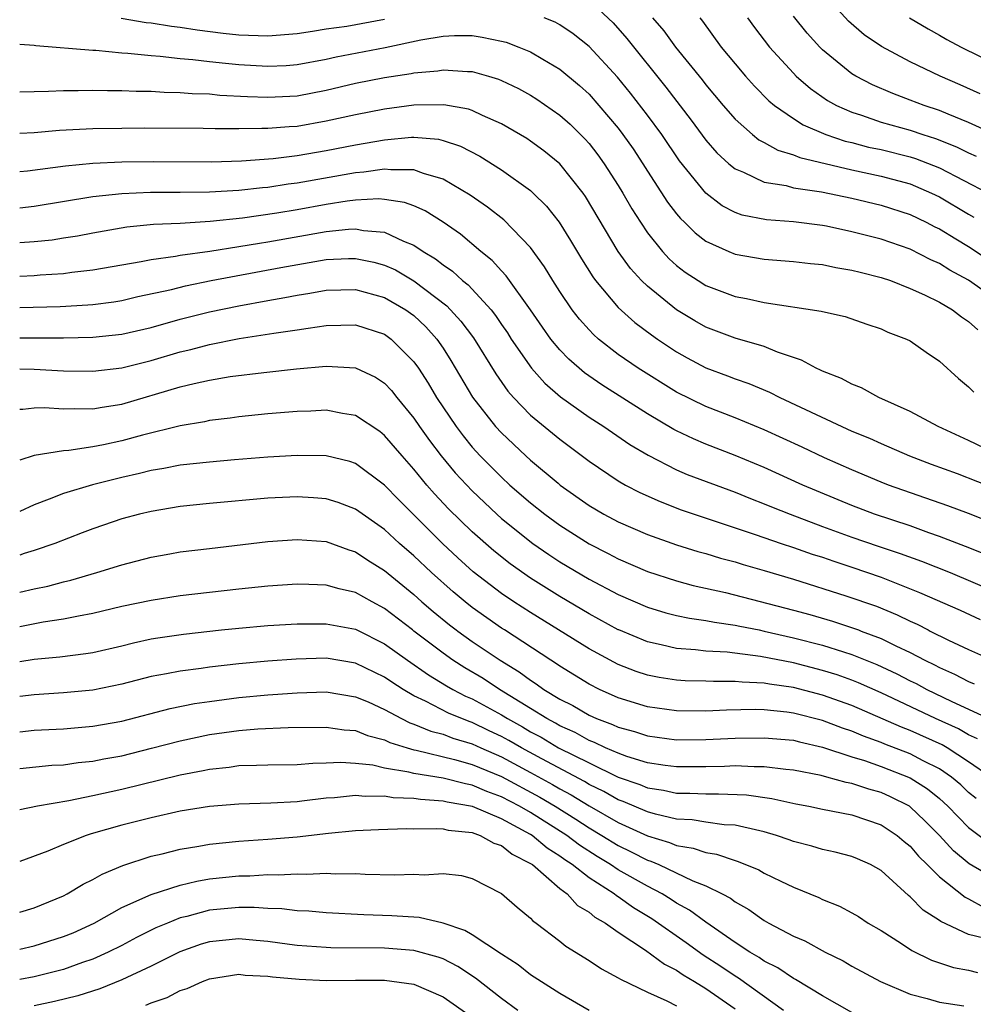
# Model space of a CAD drawing. Units: inches. Extents: x 2550000 to 2553000, y 1557000 to 1560000.
# Drawn here: x 2550000 to 2550065, y 1558161 to 1558229 of the extents above; entities that cross this region are included whole.
import ezdxf

# ---------------------------------------------------------------- set-up
doc = ezdxf.new("R2010")
doc.units = ezdxf.units.IN
doc.header["$MEASUREMENT"] = 0
doc.layers.add('LD25501557_2ft', color=142, linetype='Continuous')

msp = doc.modelspace()

# ---------------------------------------------------------------- linework, layer by layer
at = {"layer": 'LD25501557_2ft'}
for points, elevation in [([(2550065.786, 1558223.786), (2550064.413, 1558224.413), (2550063.054, 1558225), (2550061, 1558225.975), (2550059.025, 1558227.025), (2550057.845, 1558227.845), (2550056.769, 1558228.769), (2550054.872, 1558230.872)], 7626), ([(2550039, 1558230.196), (2550040.647, 1558228.647), (2550041.59, 1558227.59), (2550044.26, 1558224.26), (2550045.991, 1558221.991), (2550047, 1558220.629), (2550047.758, 1558219.758), (2550048.581, 1558219), (2550049, 1558218.647), (2550049.575, 1558218.425), (2550051, 1558217.741), (2550052.496, 1558217.504), (2550053, 1558217.363), (2550054.92, 1558217.08), (2550057, 1558216.644), (2550059, 1558216.167), (2550061, 1558215.534), (2550062.103, 1558215), (2550062.686, 1558214.686), (2550063, 1558214.541), (2550064.129, 1558213.871), (2550065, 1558213.34), (2550066.401, 1558212.401)], 7636), ([(2550025, 1558228.88), (2550022.415, 1558228.415), (2550021, 1558228.217), (2550020.058, 1558228.058), (2550019, 1558227.902), (2550017, 1558227.734), (2550015, 1558227.813), (2550013.934, 1558227.934), (2550012.155, 1558228.155), (2550011, 1558228.336), (2550010.402, 1558228.402), (2550009, 1558228.623), (2550008.657, 1558228.657), (2550006.942, 1558228.942)], 7638), ([(2550067, 1558209.617), (2550065, 1558211.029), (2550063.713, 1558211.713), (2550063, 1558212.17), (2550062.424, 1558212.424), (2550061, 1558213.16), (2550059, 1558213.835), (2550057, 1558214.349), (2550055.271, 1558214.729), (2550055, 1558214.782), (2550053, 1558215.021), (2550051.154, 1558215.154), (2550049.494, 1558215.494), (2550049, 1558215.672), (2550048.125, 1558216.125), (2550046.993, 1558216.993), (2550045.204, 1558219.204), (2550043.978, 1558221), (2550043, 1558222.335), (2550041.841, 1558223.841), (2550040.941, 1558224.941), (2550039, 1558227.036), (2550037.911, 1558227.911), (2550037, 1558228.519), (2550036.69, 1558228.69), (2550035.937, 1558229)], 7638), ([(2550043.354, 1558229), (2550044.117, 1558228.117), (2550044.917, 1558227), (2550046.744, 1558224.744), (2550047, 1558224.405), (2550048.181, 1558223), (2550049, 1558222.056), (2550050.199, 1558221), (2550050.641, 1558220.641), (2550051, 1558220.454), (2550051.929, 1558219.929), (2550053, 1558219.615), (2550053.432, 1558219.432), (2550057, 1558218.589), (2550059, 1558218.16), (2550061, 1558217.624), (2550062.454, 1558217), (2550063, 1558216.732), (2550065, 1558215.552), (2550065.357, 1558215.357)], 7634), ([(2550046.582, 1558229), (2550046.771, 1558228.771), (2550048.043, 1558227), (2550049, 1558225.839), (2550049.723, 1558225), (2550050.326, 1558224.326), (2550051.32, 1558223.32), (2550051.702, 1558223), (2550053, 1558222.097), (2550053.67, 1558221.67), (2550055.23, 1558221), (2550056.556, 1558220.556), (2550057, 1558220.455), (2550058.151, 1558220.151), (2550059, 1558219.975), (2550061, 1558219.486), (2550061.373, 1558219.373), (2550063, 1558218.736), (2550066.349, 1558217)], 7632), ([(2550049.856, 1558229), (2550050.327, 1558228.327), (2550051.361, 1558227), (2550053, 1558225.198), (2550053.199, 1558225), (2550054.162, 1558224.162), (2550055.344, 1558223.344), (2550055.958, 1558223), (2550057, 1558222.535), (2550057.673, 1558222.327), (2550059, 1558221.863), (2550061, 1558221.298), (2550061.874, 1558221), (2550062.738, 1558220.738), (2550064.17, 1558220.17), (2550065, 1558219.759), (2550065.529, 1558219.529)], 7630), ([(2550067, 1558220.906), (2550065, 1558221.839), (2550063.598, 1558222.402), (2550063, 1558222.662), (2550061.948, 1558223), (2550061, 1558223.367), (2550059.805, 1558223.805), (2550058.41, 1558224.41), (2550057.273, 1558225), (2550057, 1558225.169), (2550055, 1558226.813), (2550054.812, 1558227), (2550053.947, 1558227.947), (2550053, 1558229.105)], 7628), ([(2550060.947, 1558229), (2550062.234, 1558228.234), (2550063, 1558227.821), (2550063.519, 1558227.519), (2550064.501, 1558227), (2550067, 1558225.745)], 7624), ([(2550000, 1558227.198), (2550001, 1558227.121), (2550001.098, 1558227.099), (2550005, 1558226.784), (2550005.222, 1558226.778), (2550007, 1558226.608), (2550007.411, 1558226.589), (2550009, 1558226.417), (2550009.624, 1558226.376), (2550011, 1558226.213), (2550011.857, 1558226.143), (2550013, 1558225.998), (2550014.104, 1558225.896), (2550015, 1558225.791), (2550017, 1558225.679), (2550018.258, 1558225.742), (2550019, 1558225.801), (2550021, 1558226.172), (2550021.67, 1558226.33), (2550025.039, 1558226.961), (2550027.483, 1558227.483), (2550029, 1558227.743), (2550029.783, 1558227.783), (2550031, 1558227.78), (2550031.684, 1558227.684), (2550033, 1558227.408), (2550033.322, 1558227.322), (2550034.18, 1558227), (2550035, 1558226.667), (2550035.836, 1558226.164), (2550037, 1558225.493), (2550038.356, 1558224.356), (2550039, 1558223.762), (2550039.682, 1558223), (2550041, 1558221.43), (2550041.326, 1558221), (2550042.015, 1558220.015), (2550042.688, 1558219), (2550043, 1558218.497), (2550044.378, 1558216.378), (2550045, 1558215.565), (2550045.254, 1558215.254), (2550045.531, 1558215), (2550046.267, 1558214.267), (2550047, 1558213.713), (2550048.573, 1558213), (2550049, 1558212.823), (2550051, 1558212.469), (2550053, 1558212.317), (2550054.176, 1558212.176), (2550055, 1558212.097), (2550055.9, 1558211.9), (2550057, 1558211.725), (2550057.57, 1558211.569), (2550059, 1558211.222), (2550059.639, 1558211), (2550061, 1558210.468), (2550061.98, 1558210.02), (2550063, 1558209.513), (2550063.887, 1558209), (2550064.517, 1558208.517), (2550065, 1558208.207), (2550065.632, 1558207.632)], 7640), ([(2550000, 1558223.936), (2550001.969, 1558223.969), (2550003, 1558224.017), (2550004.012, 1558224.012), (2550005, 1558224.045), (2550006.018, 1558224.018), (2550007, 1558224.026), (2550007.976, 1558223.976), (2550009, 1558223.97), (2550009.904, 1558223.904), (2550011, 1558223.889), (2550011.815, 1558223.815), (2550013, 1558223.783), (2550013.711, 1558223.711), (2550015.613, 1558223.613), (2550017, 1558223.559), (2550019, 1558223.661), (2550021, 1558224.039), (2550023, 1558224.521), (2550025, 1558224.915), (2550026.817, 1558225.183), (2550027, 1558225.224), (2550028.633, 1558225.367), (2550029, 1558225.434), (2550030.686, 1558225.315), (2550031, 1558225.314), (2550032.116, 1558225), (2550032.797, 1558224.797), (2550033, 1558224.713), (2550034.158, 1558224.158), (2550035, 1558223.7), (2550035.429, 1558223.429), (2550037, 1558222.34), (2550037.704, 1558221.704), (2550038.707, 1558220.708), (2550039, 1558220.38), (2550039.606, 1558219.606), (2550040.042, 1558219), (2550041, 1558217.508), (2550041.313, 1558217), (2550041.927, 1558215.927), (2550042.516, 1558215), (2550043, 1558214.279), (2550044.021, 1558213), (2550044.489, 1558212.489), (2550045, 1558212.032), (2550045.585, 1558211.585), (2550046.48, 1558211), (2550047, 1558210.675), (2550049, 1558209.915), (2550049.778, 1558209.778), (2550051, 1558209.502), (2550054.909, 1558208.909), (2550055, 1558208.876), (2550056.537, 1558208.536), (2550058.019, 1558208.019), (2550059, 1558207.697), (2550059.469, 1558207.469), (2550060.756, 1558207), (2550061, 1558206.877), (2550062.094, 1558206.093), (2550063, 1558205.482), (2550064.304, 1558204.304), (2550065, 1558203.728), (2550065.353, 1558203.353)], 7642), ([(2550067.194, 1558199), (2550065, 1558200.061), (2550062.921, 1558201), (2550061, 1558202.041), (2550058.862, 1558203), (2550057.665, 1558203.665), (2550057, 1558203.908), (2550056.294, 1558204.293), (2550055, 1558204.788), (2550054.865, 1558204.865), (2550054.55, 1558205), (2550053.561, 1558205.561), (2550051.899, 1558206.101), (2550051, 1558206.479), (2550049, 1558207.059), (2550047, 1558207.823), (2550046.248, 1558208.248), (2550045, 1558209.008), (2550043, 1558210.616), (2550042.604, 1558211), (2550041.835, 1558211.835), (2550040.998, 1558212.999), (2550038.76, 1558216.76), (2550038.59, 1558217), (2550037, 1558219), (2550035.896, 1558219.896), (2550035, 1558220.558), (2550034.733, 1558220.733), (2550033, 1558221.733), (2550031.695, 1558222.305), (2550031, 1558222.643), (2550030.738, 1558222.738), (2550029.047, 1558223.047), (2550027, 1558223.009), (2550025, 1558222.747), (2550023, 1558222.358), (2550021, 1558221.913), (2550019, 1558221.565), (2550018.461, 1558221.539), (2550017, 1558221.408), (2550016.576, 1558221.424), (2550015, 1558221.394), (2550013.396, 1558221.396), (2550012.572, 1558221.428), (2550008.568, 1558221.432), (2550007, 1558221.428), (2550005, 1558221.391), (2550002.727, 1558221.273), (2550001, 1558221.13), (2550000, 1558221.085)], 7644), ([(2550000, 1558218.478), (2550000.525, 1558218.525), (2550003.13, 1558218.87), (2550005, 1558219.054), (2550007, 1558219.143), (2550009.157, 1558219.157), (2550013.144, 1558219.144), (2550015.199, 1558219.199), (2550017.362, 1558219.362), (2550019, 1558219.572), (2550021, 1558219.916), (2550023, 1558220.304), (2550025, 1558220.651), (2550026.83, 1558220.83), (2550027, 1558220.831), (2550028.685, 1558220.685), (2550029, 1558220.603), (2550030.205, 1558220.205), (2550031.521, 1558219.521), (2550033, 1558218.585), (2550035, 1558217.161), (2550035.176, 1558217), (2550036.093, 1558216.093), (2550036.948, 1558215), (2550037.74, 1558213.74), (2550038.484, 1558212.484), (2550039.253, 1558211.253), (2550039.444, 1558211), (2550041, 1558209.16), (2550042.138, 1558208.138), (2550043.28, 1558207.28), (2550043.692, 1558207), (2550045, 1558206.122), (2550045.713, 1558205.713), (2550047, 1558205.036), (2550048.484, 1558204.484), (2550049, 1558204.278), (2550049.956, 1558203.956), (2550051.366, 1558203.366), (2550052.066, 1558203), (2550056.316, 1558201), (2550057, 1558200.697), (2550058.202, 1558200.202), (2550059, 1558199.838), (2550060.949, 1558199), (2550062.432, 1558198.432), (2550064.216, 1558197.784), (2550067, 1558196.698)], 7646), ([(2550067, 1558194.248), (2550065, 1558195.046), (2550063.582, 1558195.582), (2550059.508, 1558197), (2550059, 1558197.195), (2550057, 1558198.035), (2550055.13, 1558198.87), (2550053.592, 1558199.592), (2550051, 1558200.773), (2550049, 1558201.597), (2550047, 1558202.38), (2550045, 1558203.363), (2550042.356, 1558205), (2550041, 1558205.948), (2550039.649, 1558207), (2550039.302, 1558207.302), (2550039, 1558207.623), (2550038.35, 1558208.35), (2550037.852, 1558209), (2550037, 1558210.258), (2550036.524, 1558211), (2550035.949, 1558211.949), (2550035, 1558213.265), (2550033.158, 1558215.158), (2550032.035, 1558216.035), (2550030.857, 1558216.857), (2550029, 1558217.957), (2550027.658, 1558218.342), (2550027, 1558218.598), (2550025.414, 1558218.586), (2550025, 1558218.644), (2550023.58, 1558218.42), (2550023, 1558218.387), (2550019, 1558217.681), (2550018.393, 1558217.607), (2550017, 1558217.384), (2550016.64, 1558217.36), (2550015, 1558217.17), (2550013, 1558217.051), (2550011, 1558217.028), (2550008.97, 1558217.03), (2550007, 1558216.954), (2550005, 1558216.733), (2550001, 1558216.074), (2550000, 1558215.973)], 7648), ([(2550066.216, 1558192.216), (2550064.782, 1558192.782), (2550063, 1558193.481), (2550062.272, 1558193.728), (2550061, 1558194.197), (2550058.552, 1558195), (2550057, 1558195.594), (2550053.65, 1558197), (2550051, 1558198.195), (2550049.014, 1558199.014), (2550047, 1558199.802), (2550046.157, 1558200.157), (2550045, 1558200.714), (2550044.811, 1558200.811), (2550043, 1558201.879), (2550039.867, 1558203.867), (2550038.685, 1558204.685), (2550037.612, 1558205.612), (2550037, 1558206.251), (2550036.38, 1558207), (2550035.807, 1558207.807), (2550034.994, 1558209), (2550033.329, 1558211.329), (2550033, 1558211.671), (2550032.373, 1558212.373), (2550031.588, 1558213), (2550030.186, 1558214.186), (2550029.004, 1558215.004), (2550027.777, 1558215.777), (2550027, 1558216.114), (2550026.358, 1558216.358), (2550025, 1558216.563), (2550024.596, 1558216.596), (2550023, 1558216.5), (2550022.435, 1558216.435), (2550021, 1558216.202), (2550019, 1558215.842), (2550017.609, 1558215.609), (2550015.273, 1558215.273), (2550013.038, 1558215.038), (2550011, 1558214.917), (2550009.164, 1558214.836), (2550007.344, 1558214.656), (2550005, 1558214.25), (2550003.949, 1558214.051), (2550003, 1558213.9), (2550002.22, 1558213.78), (2550001, 1558213.653), (2550000, 1558213.594)], 7650), ([(2550000, 1558211.316), (2550001, 1558211.355), (2550001.393, 1558211.393), (2550003, 1558211.493), (2550003.581, 1558211.581), (2550005, 1558211.736), (2550008.314, 1558212.313), (2550009, 1558212.457), (2550010.683, 1558212.683), (2550011, 1558212.749), (2550013.027, 1558213.027), (2550015, 1558213.328), (2550016.429, 1558213.571), (2550017, 1558213.652), (2550021, 1558214.354), (2550022.525, 1558214.525), (2550023, 1558214.55), (2550023.561, 1558214.439), (2550025, 1558214.32), (2550026.294, 1558213.706), (2550027, 1558213.435), (2550027.645, 1558213), (2550028.491, 1558212.491), (2550029, 1558212.085), (2550029.644, 1558211.644), (2550030.335, 1558211), (2550030.71, 1558210.71), (2550032.289, 1558209), (2550032.604, 1558208.605), (2550033, 1558208.002), (2550033.413, 1558207.413), (2550033.675, 1558207), (2550035.056, 1558205), (2550035.982, 1558203.982), (2550037.05, 1558203.05), (2550039, 1558201.652), (2550040.017, 1558201), (2550041.787, 1558199.787), (2550043.04, 1558199.04), (2550045, 1558198.045), (2550045.728, 1558197.728), (2550049, 1558196.501), (2550050.07, 1558196.07), (2550051, 1558195.719), (2550051.504, 1558195.504), (2550052.774, 1558195), (2550055, 1558194.166), (2550057, 1558193.434), (2550058.81, 1558192.81), (2550060.315, 1558192.315), (2550061.783, 1558191.783), (2550063.735, 1558191), (2550067, 1558189.625)], 7652), ([(2550000, 1558209.156), (2550002.78, 1558209.22), (2550004.669, 1558209.331), (2550005, 1558209.364), (2550006.444, 1558209.556), (2550007, 1558209.646), (2550008.098, 1558209.902), (2550010.391, 1558210.391), (2550011.358, 1558210.642), (2550013.113, 1558211), (2550017.891, 1558211.891), (2550021, 1558212.435), (2550022.514, 1558212.514), (2550023, 1558212.525), (2550024.267, 1558212.267), (2550025, 1558212.067), (2550025.733, 1558211.733), (2550027, 1558210.987), (2550029.265, 1558209.265), (2550030.227, 1558208.227), (2550031.082, 1558207.083), (2550032.605, 1558204.605), (2550033.434, 1558203.434), (2550033.825, 1558203), (2550035, 1558201.79), (2550037, 1558200.13), (2550039, 1558198.629), (2550041, 1558197.283), (2550041.5, 1558197), (2550042.484, 1558196.484), (2550043.863, 1558195.863), (2550045.309, 1558195.309), (2550046.205, 1558195), (2550050.382, 1558193.618), (2550052.165, 1558193), (2550053, 1558192.727), (2550054.274, 1558192.274), (2550055, 1558192.051), (2550055.774, 1558191.774), (2550057, 1558191.383), (2550059, 1558190.697), (2550061.647, 1558189.647), (2550064.432, 1558188.432), (2550065.799, 1558187.799)], 7654), ([(2550000, 1558207.086), (2550003, 1558207.073), (2550005, 1558207.117), (2550007, 1558207.339), (2550009, 1558207.798), (2550011, 1558208.352), (2550013, 1558208.856), (2550015, 1558209.278), (2550017, 1558209.646), (2550018.164, 1558209.836), (2550019, 1558210.006), (2550019.865, 1558210.134), (2550021, 1558210.341), (2550023, 1558210.394), (2550025, 1558209.847), (2550026.45, 1558209), (2550026.774, 1558208.774), (2550027, 1558208.601), (2550027.826, 1558207.826), (2550028.564, 1558207), (2550029, 1558206.367), (2550029.536, 1558205.536), (2550031.025, 1558203.025), (2550032.604, 1558201), (2550033, 1558200.564), (2550034.672, 1558199), (2550035, 1558198.703), (2550036.874, 1558197.126), (2550037.027, 1558197), (2550039, 1558195.603), (2550040.021, 1558195), (2550041, 1558194.482), (2550043, 1558193.612), (2550045, 1558192.899), (2550046.45, 1558192.45), (2550047, 1558192.303), (2550047.997, 1558191.998), (2550049, 1558191.736), (2550049.557, 1558191.557), (2550051, 1558191.149), (2550053, 1558190.547), (2550056.579, 1558189.42), (2550058.693, 1558188.692), (2550060.116, 1558188.115), (2550061, 1558187.674), (2550061.468, 1558187.468), (2550062.231, 1558187.072), (2550062.369, 1558187), (2550063.618, 1558186.382), (2550065, 1558185.743), (2550066.643, 1558185)], 7656), ([(2550000, 1558204.962), (2550001, 1558204.938), (2550003, 1558204.832), (2550005, 1558204.797), (2550007, 1558205.029), (2550009, 1558205.528), (2550011, 1558206.116), (2550011.719, 1558206.281), (2550013, 1558206.624), (2550015.03, 1558207.03), (2550017.407, 1558207.407), (2550019, 1558207.628), (2550019.754, 1558207.754), (2550021, 1558207.916), (2550023, 1558207.965), (2550025, 1558207.332), (2550025.451, 1558207), (2550027, 1558205.444), (2550027.312, 1558205), (2550027.974, 1558203.974), (2550028.557, 1558203), (2550029.902, 1558201), (2550030.372, 1558200.372), (2550031, 1558199.602), (2550031.545, 1558199), (2550033, 1558197.531), (2550033.584, 1558197), (2550035, 1558195.772), (2550035.966, 1558195), (2550037, 1558194.243), (2550039, 1558192.968), (2550040.312, 1558192.313), (2550041, 1558191.946), (2550043, 1558191.086), (2550045, 1558190.433), (2550046.13, 1558190.129), (2550048.351, 1558189.649), (2550053, 1558188.439), (2550054.129, 1558188.129), (2550055.678, 1558187.678), (2550057.185, 1558187.185), (2550057.464, 1558187.072), (2550057.641, 1558187), (2550059, 1558186.496), (2550060.013, 1558185.987), (2550061, 1558185.53), (2550061.995, 1558185), (2550062.675, 1558184.674), (2550063, 1558184.496), (2550064.045, 1558184.045), (2550065, 1558183.546), (2550065.392, 1558183.392)], 7658), ([(2550000, 1558202.206), (2550000.207, 1558202.207), (2550001, 1558202.296), (2550001.695, 1558202.305), (2550003, 1558202.215), (2550003.752, 1558202.248), (2550005, 1558202.216), (2550005.656, 1558202.344), (2550007, 1558202.537), (2550011, 1558203.719), (2550011.959, 1558203.959), (2550013, 1558204.181), (2550014.423, 1558204.423), (2550016.713, 1558204.713), (2550018.956, 1558204.956), (2550021, 1558205.136), (2550023, 1558205.033), (2550024.38, 1558204.38), (2550025, 1558203.976), (2550025.466, 1558203.466), (2550025.827, 1558203), (2550027, 1558201.584), (2550027.39, 1558201), (2550028.061, 1558200.061), (2550028.864, 1558199), (2550029.837, 1558197.837), (2550031, 1558196.593), (2550032.683, 1558195), (2550033, 1558194.716), (2550035.141, 1558193), (2550036.239, 1558192.239), (2550037, 1558191.746), (2550039, 1558190.556), (2550041, 1558189.496), (2550043, 1558188.627), (2550044.25, 1558188.25), (2550045, 1558188.059), (2550045.875, 1558187.875), (2550047, 1558187.719), (2550047.597, 1558187.597), (2550049, 1558187.411), (2550049.331, 1558187.332), (2550050.644, 1558187.072), (2550051, 1558187.001), (2550053, 1558186.545), (2550055, 1558186.029), (2550056.433, 1558185.567), (2550057, 1558185.4), (2550058.713, 1558184.713), (2550060.077, 1558184.077), (2550061, 1558183.592), (2550061.4, 1558183.4), (2550062.13, 1558183), (2550063.802, 1558182.198), (2550066.813, 1558180.814)], 7660), ([(2550065.609, 1558179.609), (2550065, 1558179.884), (2550064.297, 1558180.296), (2550062.738, 1558181), (2550059, 1558182.775), (2550057.462, 1558183.462), (2550057, 1558183.642), (2550055.999, 1558183.999), (2550055, 1558184.308), (2550053, 1558184.815), (2550050.742, 1558185.258), (2550048.455, 1558185.545), (2550047, 1558185.624), (2550046.282, 1558185.718), (2550045, 1558185.805), (2550043.934, 1558186.066), (2550043, 1558186.258), (2550041.037, 1558187.072), (2550041, 1558187.087), (2550039, 1558188.181), (2550037, 1558189.374), (2550035, 1558190.625), (2550033.604, 1558191.604), (2550032.488, 1558192.488), (2550031, 1558193.798), (2550029.378, 1558195.378), (2550028.407, 1558196.407), (2550027.889, 1558197), (2550027, 1558198.097), (2550026.193, 1558199), (2550025, 1558200.403), (2550024.659, 1558200.659), (2550023, 1558201.761), (2550022.104, 1558201.896), (2550021, 1558202.118), (2550019.937, 1558202.063), (2550019, 1558202.043), (2550017, 1558201.869), (2550015, 1558201.667), (2550014.419, 1558201.581), (2550013, 1558201.418), (2550012.662, 1558201.338), (2550011, 1558201.064), (2550008.417, 1558200.417), (2550007, 1558200.02), (2550005.75, 1558199.75), (2550005, 1558199.608), (2550003.369, 1558199.369), (2550003, 1558199.353), (2550001, 1558199.026), (2550000, 1558198.7)], 7662), ([(2550066.533, 1558177), (2550065, 1558178.043), (2550063.529, 1558179), (2550063.196, 1558179.195), (2550061, 1558180.181), (2550060.405, 1558180.405), (2550057, 1558181.895), (2550055, 1558182.618), (2550053, 1558183.131), (2550051.36, 1558183.36), (2550051, 1558183.433), (2550049.493, 1558183.492), (2550049, 1558183.555), (2550047.533, 1558183.533), (2550047, 1558183.562), (2550045.587, 1558183.587), (2550045, 1558183.626), (2550043.81, 1558183.81), (2550043, 1558183.972), (2550042.23, 1558184.23), (2550041, 1558184.705), (2550039, 1558185.774), (2550036.914, 1558187.072), (2550035, 1558188.262), (2550033.85, 1558189), (2550033, 1558189.571), (2550031.063, 1558191.063), (2550030.011, 1558192.011), (2550028.951, 1558193), (2550025.975, 1558195.975), (2550025, 1558196.993), (2550023, 1558198.469), (2550022.604, 1558198.604), (2550021, 1558199.005), (2550019, 1558199.03), (2550017, 1558198.899), (2550014.716, 1558198.716), (2550013, 1558198.57), (2550011, 1558198.35), (2550009.874, 1558198.127), (2550009, 1558197.99), (2550008.216, 1558197.784), (2550007, 1558197.513), (2550004.982, 1558197.018), (2550003, 1558196.426), (2550002.024, 1558196.024), (2550001, 1558195.651), (2550000, 1558195.185)], 7664), ([(2550065.522, 1558175.523), (2550065, 1558175.943), (2550064.457, 1558176.457), (2550063.823, 1558177), (2550063, 1558177.564), (2550061.88, 1558178.12), (2550061, 1558178.588), (2550059.254, 1558179.254), (2550059, 1558179.365), (2550057.798, 1558179.797), (2550057, 1558180.145), (2550056.355, 1558180.355), (2550055, 1558180.882), (2550053, 1558181.382), (2550052.553, 1558181.447), (2550051, 1558181.599), (2550050.375, 1558181.625), (2550048.41, 1558181.59), (2550047, 1558181.519), (2550045, 1558181.528), (2550043, 1558181.805), (2550041, 1558182.431), (2550039.717, 1558183), (2550039, 1558183.361), (2550037, 1558184.586), (2550036.762, 1558184.762), (2550036.376, 1558185), (2550033.207, 1558187.072), (2550033, 1558187.207), (2550031, 1558188.61), (2550030.504, 1558189), (2550029.686, 1558189.686), (2550028.209, 1558191), (2550027, 1558192.144), (2550026.015, 1558193), (2550025, 1558193.944), (2550023, 1558195.354), (2550021.806, 1558195.806), (2550021, 1558196.052), (2550020.126, 1558196.126), (2550019, 1558196.191), (2550017, 1558196.091), (2550013, 1558195.745), (2550011, 1558195.527), (2550009, 1558195.193), (2550008.209, 1558195), (2550007, 1558194.677), (2550005.739, 1558194.261), (2550005, 1558194.006), (2550004.27, 1558193.731), (2550002.396, 1558193), (2550001, 1558192.516), (2550000.305, 1558192.305), (2550000, 1558192.202)], 7666), ([(2550000, 1558189.657), (2550001, 1558189.893), (2550001.919, 1558190.081), (2550003, 1558190.378), (2550003.51, 1558190.489), (2550005.294, 1558191), (2550007, 1558191.539), (2550009, 1558192.061), (2550010.291, 1558192.291), (2550011, 1558192.414), (2550013, 1558192.663), (2550017, 1558193.124), (2550019, 1558193.274), (2550021, 1558193.126), (2550022.556, 1558192.556), (2550023, 1558192.426), (2550023.849, 1558191.849), (2550025, 1558191.147), (2550027, 1558189.493), (2550027.548, 1558189), (2550028.332, 1558188.332), (2550029.434, 1558187.434), (2550029.908, 1558187.072), (2550030.002, 1558187), (2550031, 1558186.288), (2550032.902, 1558185), (2550034.215, 1558184.215), (2550035, 1558183.626), (2550035.387, 1558183.386), (2550035.912, 1558183), (2550037, 1558182.342), (2550037.892, 1558181.892), (2550039, 1558181.237), (2550039.521, 1558181), (2550040.601, 1558180.602), (2550041, 1558180.408), (2550042.11, 1558180.11), (2550043, 1558179.813), (2550045, 1558179.554), (2550047, 1558179.566), (2550049, 1558179.663), (2550051, 1558179.695), (2550053, 1558179.515), (2550053.407, 1558179.407), (2550055, 1558179.052), (2550057, 1558178.387), (2550057.875, 1558178.125), (2550059, 1558177.724), (2550061, 1558176.955), (2550062.186, 1558176.186), (2550063, 1558175.523), (2550063.579, 1558175), (2550065, 1558173.538), (2550066.454, 1558172.454)], 7668), ([(2550067, 1558169.904), (2550065.047, 1558171.047), (2550063.954, 1558171.954), (2550063, 1558173.004), (2550062.002, 1558174.002), (2550061, 1558174.968), (2550060.951, 1558175), (2550059.651, 1558175.651), (2550059, 1558175.94), (2550058.159, 1558176.159), (2550057, 1558176.555), (2550056.616, 1558176.616), (2550055.286, 1558177), (2550054.904, 1558177.096), (2550053, 1558177.475), (2550052.477, 1558177.523), (2550051, 1558177.71), (2550050.301, 1558177.699), (2550049, 1558177.76), (2550048.275, 1558177.725), (2550047, 1558177.699), (2550045, 1558177.691), (2550044.21, 1558177.79), (2550043, 1558177.983), (2550041.582, 1558178.418), (2550041, 1558178.628), (2550040.138, 1558179), (2550039.372, 1558179.372), (2550039, 1558179.509), (2550038.045, 1558180.045), (2550037, 1558180.507), (2550036.693, 1558180.693), (2550036.106, 1558181), (2550035, 1558181.705), (2550032.868, 1558183), (2550031.741, 1558183.741), (2550030.482, 1558184.482), (2550029.673, 1558185), (2550029, 1558185.477), (2550026.997, 1558187), (2550026.905, 1558187.072), (2550025, 1558188.549), (2550024.133, 1558189), (2550023, 1558189.645), (2550021.89, 1558189.89), (2550021, 1558190.148), (2550019.804, 1558190.196), (2550019, 1558190.211), (2550017, 1558190.081), (2550015, 1558189.877), (2550011, 1558189.413), (2550009, 1558189.101), (2550007, 1558188.67), (2550005, 1558188.191), (2550004.029, 1558188.029), (2550003, 1558187.813), (2550001.602, 1558187.602), (2550000, 1558187.286)], 7670), ([(2550000, 1558184.914), (2550001, 1558185.077), (2550002.76, 1558185.24), (2550004.541, 1558185.459), (2550005, 1558185.535), (2550007, 1558185.994), (2550007.803, 1558186.197), (2550009, 1558186.459), (2550009.461, 1558186.539), (2550011.213, 1558186.787), (2550013.813, 1558187.072), (2550015, 1558187.202), (2550017, 1558187.374), (2550019, 1558187.484), (2550021, 1558187.493), (2550023, 1558187.122), (2550023.102, 1558187.072), (2550025, 1558186.129), (2550026.557, 1558185), (2550027.998, 1558183.998), (2550029.244, 1558183.244), (2550029.667, 1558183), (2550030.541, 1558182.541), (2550031, 1558182.351), (2550033, 1558181.262), (2550033.411, 1558181), (2550034.436, 1558180.436), (2550035, 1558180.102), (2550035.724, 1558179.724), (2550036.919, 1558179), (2550039, 1558177.966), (2550041, 1558176.999), (2550042.488, 1558176.488), (2550043, 1558176.263), (2550044.099, 1558176.098), (2550045, 1558175.892), (2550045.894, 1558175.894), (2550047, 1558175.839), (2550047.857, 1558175.857), (2550049.78, 1558175.78), (2550051.528, 1558175.527), (2550053.164, 1558175.164), (2550054.066, 1558175), (2550055, 1558174.802), (2550057, 1558174.411), (2550059, 1558173.733), (2550060.105, 1558173), (2550060.584, 1558172.584), (2550061, 1558172.255), (2550061.571, 1558171.571), (2550062.166, 1558171), (2550063, 1558170.16), (2550064.763, 1558168.763), (2550065, 1558168.653), (2550066.073, 1558168.073)], 7672), ([(2550066.038, 1558165.962), (2550065, 1558166.221), (2550063.098, 1558167.098), (2550063, 1558167.176), (2550061.882, 1558167.881), (2550061, 1558168.806), (2550060.888, 1558168.888), (2550059, 1558170.604), (2550058.276, 1558171), (2550057.392, 1558171.392), (2550057, 1558171.558), (2550055.854, 1558171.854), (2550055, 1558172.026), (2550054.261, 1558172.26), (2550053, 1558172.581), (2550052.704, 1558172.704), (2550051.852, 1558173), (2550051, 1558173.255), (2550050.695, 1558173.305), (2550049, 1558173.71), (2550048.262, 1558173.738), (2550047, 1558173.905), (2550046.064, 1558174.064), (2550045, 1558174.115), (2550043.554, 1558174.446), (2550043, 1558174.608), (2550041.332, 1558175.332), (2550041, 1558175.447), (2550040.012, 1558176.012), (2550039, 1558176.493), (2550038.685, 1558176.685), (2550035.757, 1558178.243), (2550034.368, 1558179), (2550033.508, 1558179.508), (2550033, 1558179.788), (2550032.169, 1558180.17), (2550031, 1558180.734), (2550030.795, 1558180.795), (2550029.375, 1558181.376), (2550027.8, 1558182.2), (2550027, 1558182.573), (2550026.262, 1558183), (2550025.488, 1558183.488), (2550025, 1558183.83), (2550023, 1558184.799), (2550021, 1558185.132), (2550018.933, 1558185.067), (2550017, 1558184.927), (2550015, 1558184.747), (2550013, 1558184.518), (2550012.427, 1558184.427), (2550011, 1558184.254), (2550010.058, 1558184.058), (2550009, 1558183.875), (2550007, 1558183.361), (2550005, 1558182.946), (2550003, 1558182.764), (2550001, 1558182.64), (2550000, 1558182.518)], 7674), ([(2550000, 1558180.099), (2550001, 1558180.2), (2550003, 1558180.309), (2550005, 1558180.477), (2550007, 1558180.837), (2550010.313, 1558181.687), (2550011.97, 1558182.03), (2550013, 1558182.185), (2550015, 1558182.455), (2550017, 1558182.641), (2550017.346, 1558182.654), (2550019, 1558182.778), (2550021, 1558182.836), (2550023, 1558182.504), (2550023.859, 1558182.141), (2550025, 1558181.619), (2550026.153, 1558181), (2550026.718, 1558180.718), (2550027, 1558180.631), (2550028.152, 1558180.152), (2550029, 1558179.934), (2550029.669, 1558179.669), (2550031, 1558179.273), (2550031.584, 1558179), (2550033, 1558178.387), (2550035, 1558177.313), (2550036.491, 1558176.491), (2550037, 1558176.193), (2550037.781, 1558175.781), (2550039, 1558175.036), (2550041, 1558173.89), (2550043, 1558172.976), (2550044.52, 1558172.52), (2550045, 1558172.313), (2550046.134, 1558172.134), (2550047, 1558171.83), (2550047.726, 1558171.726), (2550049, 1558171.288), (2550049.226, 1558171.226), (2550050.64, 1558170.64), (2550051, 1558170.427), (2550052.14, 1558169.86), (2550053, 1558169.452), (2550054.743, 1558168.743), (2550055, 1558168.61), (2550056.16, 1558168.159), (2550057, 1558167.71), (2550057.447, 1558167.446), (2550058.127, 1558167), (2550059, 1558166.492), (2550060.407, 1558165.593), (2550061.114, 1558165.113), (2550062.468, 1558164.467), (2550063.966, 1558163.966), (2550065, 1558163.767), (2550065.612, 1558163.611)], 7676), ([(2550000, 1558177.582), (2550002.198, 1558177.802), (2550003, 1558177.846), (2550004.011, 1558177.989), (2550005, 1558178.078), (2550005.762, 1558178.237), (2550007, 1558178.46), (2550009.033, 1558178.967), (2550011, 1558179.481), (2550013, 1558179.908), (2550015, 1558180.198), (2550016.307, 1558180.307), (2550018.392, 1558180.392), (2550021, 1558180.426), (2550022.236, 1558180.236), (2550023, 1558180.184), (2550023.835, 1558179.835), (2550025, 1558179.545), (2550025.363, 1558179.363), (2550026.548, 1558179), (2550027, 1558178.872), (2550027.153, 1558178.847), (2550029.792, 1558178.208), (2550031, 1558177.865), (2550033, 1558177.03), (2550035.62, 1558175.62), (2550036.678, 1558175), (2550038.105, 1558174.105), (2550039, 1558173.517), (2550039.884, 1558173), (2550041, 1558172.307), (2550041.887, 1558171.886), (2550043, 1558171.304), (2550043.234, 1558171.234), (2550043.776, 1558171), (2550046.106, 1558169.894), (2550047, 1558169.549), (2550048.115, 1558169), (2550048.694, 1558168.694), (2550049, 1558168.453), (2550049.939, 1558167.939), (2550051, 1558167.176), (2550051.315, 1558167), (2550053, 1558166.11), (2550053.775, 1558165.775), (2550055.165, 1558165), (2550056.405, 1558164.405), (2550057, 1558164.058), (2550058.964, 1558163), (2550061, 1558162.138), (2550062.158, 1558161.842), (2550063, 1558161.58), (2550064.668, 1558161.332)], 7678), ([(2550057, 1558160.877), (2550055, 1558162.007), (2550053.145, 1558163.145), (2550053, 1558163.212), (2550051.938, 1558163.938), (2550051, 1558164.392), (2550050.648, 1558164.648), (2550050.016, 1558165), (2550049, 1558165.669), (2550047, 1558167.052), (2550045.887, 1558167.887), (2550045, 1558168.363), (2550044.621, 1558168.621), (2550043.999, 1558169), (2550043, 1558169.518), (2550041, 1558170.652), (2550040.481, 1558171), (2550039.555, 1558171.555), (2550038.338, 1558172.338), (2550037.471, 1558173), (2550035, 1558174.565), (2550034.239, 1558175), (2550033, 1558175.649), (2550032.01, 1558176.009), (2550031, 1558176.448), (2550030.528, 1558176.528), (2550029, 1558176.919), (2550027, 1558177.239), (2550026.666, 1558177.334), (2550025, 1558177.619), (2550024.195, 1558177.805), (2550023, 1558177.927), (2550022.008, 1558177.992), (2550021, 1558177.945), (2550020.074, 1558177.926), (2550019, 1558177.84), (2550017, 1558177.818), (2550016.219, 1558177.781), (2550015, 1558177.76), (2550014.34, 1558177.66), (2550013, 1558177.525), (2550012.574, 1558177.426), (2550011, 1558177.13), (2550007, 1558176.147), (2550005, 1558175.703), (2550003.368, 1558175.368), (2550001.23, 1558175), (2550000, 1558174.752)], 7680), ([(2550052.317, 1558161), (2550049.227, 1558163.227), (2550049, 1558163.353), (2550048.03, 1558164.029), (2550046.808, 1558164.807), (2550045.65, 1558165.65), (2550043.297, 1558167.297), (2550042.05, 1558168.05), (2550041, 1558168.803), (2550040.873, 1558168.873), (2550040.727, 1558169), (2550039, 1558170.096), (2550037.851, 1558171), (2550037.335, 1558171.336), (2550037, 1558171.592), (2550036.134, 1558172.134), (2550035.095, 1558173), (2550035, 1558173.06), (2550033, 1558174.147), (2550031.009, 1558174.99), (2550029.284, 1558175.284), (2550029, 1558175.357), (2550027.451, 1558175.451), (2550027, 1558175.528), (2550025.582, 1558175.582), (2550025, 1558175.686), (2550023.66, 1558175.66), (2550023, 1558175.727), (2550021.567, 1558175.567), (2550021, 1558175.542), (2550019.337, 1558175.337), (2550019, 1558175.312), (2550017.209, 1558175.209), (2550015, 1558175.144), (2550013, 1558174.978), (2550011, 1558174.657), (2550009, 1558174.214), (2550007, 1558173.702), (2550004.892, 1558173.108), (2550004.561, 1558173), (2550003, 1558172.389), (2550001.932, 1558171.932), (2550000, 1558171.208)], 7682), ([(2550000, 1558167.743), (2550001, 1558168.041), (2550003, 1558168.865), (2550003.263, 1558169), (2550004.339, 1558169.661), (2550005, 1558169.973), (2550005.644, 1558170.357), (2550007.057, 1558170.943), (2550009, 1558171.58), (2550009.749, 1558171.748), (2550011, 1558172.07), (2550012.274, 1558172.274), (2550013, 1558172.414), (2550015, 1558172.612), (2550017, 1558172.734), (2550019, 1558172.895), (2550021.153, 1558173.153), (2550023, 1558173.343), (2550024.582, 1558173.418), (2550026.527, 1558173.473), (2550027, 1558173.449), (2550028.52, 1558173.48), (2550029, 1558173.443), (2550029.358, 1558173.359), (2550031, 1558173.191), (2550031.539, 1558173), (2550032.469, 1558172.469), (2550033, 1558172.308), (2550033.723, 1558171.723), (2550035, 1558171.085), (2550035.121, 1558171), (2550037, 1558169.369), (2550037.499, 1558169), (2550038.213, 1558168.213), (2550039, 1558167.752), (2550039.401, 1558167.401), (2550040.128, 1558167), (2550041, 1558166.373), (2550042.858, 1558165.142), (2550044.174, 1558164.174), (2550045, 1558163.783), (2550045.459, 1558163.459), (2550046.235, 1558163), (2550047, 1558162.519), (2550049, 1558161.115)], 7684), ([(2550000, 1558165.207), (2550001, 1558165.434), (2550003, 1558166.069), (2550003.659, 1558166.341), (2550005.111, 1558167), (2550007, 1558168.057), (2550009, 1558168.947), (2550011, 1558169.601), (2550012.126, 1558169.874), (2550013, 1558170.026), (2550015, 1558170.242), (2550015.757, 1558170.243), (2550017, 1558170.316), (2550017.707, 1558170.293), (2550019, 1558170.365), (2550019.663, 1558170.337), (2550021, 1558170.41), (2550021.633, 1558170.367), (2550023, 1558170.384), (2550023.658, 1558170.342), (2550025.693, 1558170.307), (2550027, 1558170.355), (2550027.696, 1558170.304), (2550029, 1558170.394), (2550030.258, 1558170.258), (2550031, 1558170.046), (2550033, 1558169.022), (2550034.078, 1558168.078), (2550035, 1558167.342), (2550035.155, 1558167.154), (2550035.38, 1558167), (2550037, 1558165.762), (2550037.408, 1558165.408), (2550039, 1558164.427), (2550039.86, 1558163.86), (2550041, 1558163.259), (2550041.151, 1558163.151), (2550043, 1558162.274), (2550044.324, 1558161.676), (2550045, 1558161.322)], 7686), ([(2550039, 1558161.02), (2550037, 1558162.178), (2550035, 1558163.458), (2550034.145, 1558164.145), (2550033, 1558164.859), (2550031, 1558166.194), (2550030.495, 1558166.494), (2550029, 1558166.994), (2550027.373, 1558167.373), (2550025.498, 1558167.498), (2550023.563, 1558167.563), (2550021, 1558167.701), (2550019.804, 1558167.804), (2550019, 1558167.836), (2550017.966, 1558167.966), (2550017, 1558167.996), (2550016.067, 1558168.067), (2550015, 1558168.066), (2550013, 1558167.872), (2550011.448, 1558167.448), (2550011, 1558167.347), (2550010.134, 1558167), (2550009.335, 1558166.665), (2550007.997, 1558166.003), (2550007, 1558165.471), (2550006.063, 1558165), (2550005, 1558164.527), (2550004.295, 1558164.295), (2550003, 1558163.828), (2550001, 1558163.317), (2550000, 1558163.125)], 7688), ([(2550034.125, 1558161), (2550033, 1558161.841), (2550031.234, 1558163.234), (2550030.023, 1558164.023), (2550029, 1558164.541), (2550028.668, 1558164.668), (2550027, 1558165.125), (2550025, 1558165.284), (2550021.305, 1558165.305), (2550021, 1558165.319), (2550019, 1558165.465), (2550018.472, 1558165.528), (2550017, 1558165.744), (2550016.195, 1558165.805), (2550015, 1558165.926), (2550013, 1558165.72), (2550012.442, 1558165.558), (2550010.964, 1558165.036), (2550009, 1558164.051), (2550007, 1558163.107), (2550005.501, 1558162.499), (2550003.978, 1558162.022), (2550002.378, 1558161.622), (2550001, 1558161.33)], 7690), ([(2550008.631, 1558161.369), (2550009, 1558161.546), (2550010.101, 1558161.899), (2550011, 1558162.375), (2550011.475, 1558162.525), (2550012.532, 1558163), (2550013, 1558163.176), (2550015, 1558163.489), (2550015.437, 1558163.437), (2550017, 1558163.373), (2550017.322, 1558163.322), (2550019.15, 1558163.151), (2550021, 1558163.069), (2550023, 1558163.087), (2550025, 1558163.084), (2550027, 1558162.809), (2550029, 1558161.955), (2550031, 1558160.565)], 7692)]:
    msp.add_lwpolyline(points, dxfattribs=dict(at, elevation=elevation))

doc.saveas('drawing.dxf')
